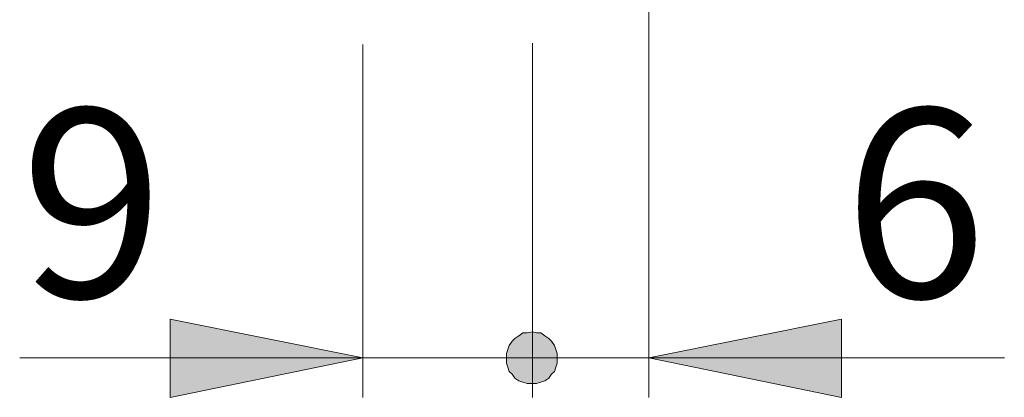
# Model space of a CAD drawing. Units: millimetres. Extents: x 0 to 16.5, y 0 to 11.7.
# Drawn here: x 7.5 to 8.5, y 5.3 to 5.7 of the extents above; entities that cross this region are included whole.
import ezdxf

# ---------------------------------------------------------------- set-up
doc = ezdxf.new("R2010")
doc.units = ezdxf.units.MM
doc.header["$MEASUREMENT"] = 0
doc.layers.add('Ebene 1', color=7, linetype='Continuous', lineweight=0)

# ---------------------------------------------------------------- blocks, each defined once
blk = doc.blocks.new('Block_0')
at = {"layer": 'Ebene 1', "transparency": 33554687}
h = blk.add_hatch(color=7, dxfattribs=at)
h.dxf.hatch_style = 2
edge = h.paths.add_edge_path()
edge.add_spline(control_points=[(7.8393, 5.3582), (7.8393, 5.3582), (7.6433, 5.3179), (7.6433, 5.3179), (7.6433, 5.3179), (7.6433, 5.3972), (7.6433, 5.3972), (7.6433, 5.3972), (7.8393, 5.3582), (7.8393, 5.3582)], knot_values=[0, 0, 0, 0, 1, 1, 1, 2, 2, 2, 3, 3, 3, 3], degree=3, periodic=0)
edge.add_line((7.8393, 5.3582), (7.8393, 5.3582))
edge = h.paths.add_edge_path()
edge.add_spline(control_points=[(8.1298, 7.5377), (8.1298, 7.5377), (8.3258, 7.5766), (8.3258, 7.5766), (8.3258, 7.5766), (8.3258, 7.4974), (8.3258, 7.4974), (8.3258, 7.4974), (8.1298, 7.5377), (8.1298, 7.5377)], knot_values=[0, 0, 0, 0, 1, 1, 1, 2, 2, 2, 3, 3, 3, 3], degree=3, periodic=0)
edge.add_line((8.1298, 7.5377), (8.1298, 7.5377))
edge = h.paths.add_edge_path()
edge.add_spline(control_points=[(8.1298, 5.3582), (8.1298, 5.3582), (8.3258, 5.3972), (8.3258, 5.3972), (8.3258, 5.3972), (8.3258, 5.3179), (8.3258, 5.3179), (8.3258, 5.3179), (8.1298, 5.3582), (8.1298, 5.3582)], knot_values=[0, 0, 0, 0, 1, 1, 1, 2, 2, 2, 3, 3, 3, 3], degree=3, periodic=0)
edge.add_line((8.1298, 5.3582), (8.1298, 5.3582))
h = blk.add_hatch(color=7, dxfattribs=at)
h.dxf.hatch_style = 2
h.paths.add_polyline_path([(7.9852, 5.3582), (7.9852, 5.3527), (7.9866, 5.3485), (7.988, 5.3443), (7.9908, 5.3416), (7.9936, 5.3374), (7.9977, 5.3346), (8.0019, 5.3332), (8.0061, 5.3318), (8.0116, 5.3318), (8.0158, 5.3318), (8.02, 5.3332), (8.0241, 5.3346), (8.0283, 5.3374), (8.0311, 5.3416), (8.0339, 5.3443), (8.0353, 5.3485), (8.0367, 5.3527), (8.0367, 5.3582), (8.0367, 5.3624), (8.0353, 5.3666), (8.0339, 5.3707), (8.0311, 5.3749), (8.0283, 5.3777), (8.0241, 5.3805), (8.02, 5.3833), (8.0158, 5.3833), (8.0116, 5.3846), (8.0061, 5.3833), (8.0019, 5.3833), (7.9977, 5.3805), (7.9936, 5.3777), (7.9908, 5.3749), (7.988, 5.3707), (7.9866, 5.3666), (7.9852, 5.3624), (7.9852, 5.3582), (8.0116, 5.3582)])
at = {"layer": 'Ebene 1', "color": 7, "lineweight": 9}
for p, q in [((8.1298, 6.1185), (8.1298, 5.3179)), ((7.8393, 5.6765), (7.8393, 5.3179)), ((8.0116, 5.6779), (8.0116, 5.3179)), ((7.8393, 5.3582), (7.4904, 5.3582)), ((8.0116, 5.3582), (7.8393, 5.3582)), ((8.1298, 5.3582), (8.0116, 5.3582)), ((8.1298, 5.3582), (8.4912, 5.3582))]:
    blk.add_line(p, q, dxfattribs=at)
blk.add_lwpolyline([(7.9852, 5.3582), (7.9852, 5.3527), (7.9866, 5.3485), (7.988, 5.3443), (7.9908, 5.3416), (7.9936, 5.3374), (7.9977, 5.3346), (8.0019, 5.3332), (8.0061, 5.3318), (8.0116, 5.3318), (8.0158, 5.3318), (8.02, 5.3332), (8.0241, 5.3346), (8.0283, 5.3374), (8.0311, 5.3416), (8.0339, 5.3443), (8.0353, 5.3485), (8.0367, 5.3527), (8.0367, 5.3582), (8.0367, 5.3624), (8.0353, 5.3666), (8.0339, 5.3707), (8.0311, 5.3749), (8.0283, 5.3777), (8.0241, 5.3805), (8.02, 5.3833), (8.0158, 5.3833), (8.0116, 5.3846), (8.0061, 5.3833), (8.0019, 5.3833), (7.9977, 5.3805), (7.9936, 5.3777), (7.9908, 5.3749), (7.988, 5.3707), (7.9866, 5.3666), (7.9852, 5.3624), (7.9852, 5.3582), (8.0116, 5.3582)], dxfattribs=at)
for points in [[(7.8393, 5.3582), (7.8393, 5.3582), (7.6433, 5.3179), (7.6433, 5.3179), (7.6433, 5.3179), (7.6433, 5.3972), (7.6433, 5.3972), (7.6433, 5.3972), (7.8393, 5.3582), (7.8393, 5.3582)], [(8.1298, 5.3582), (8.1298, 5.3582), (8.3258, 5.3972), (8.3258, 5.3972), (8.3258, 5.3972), (8.3258, 5.3179), (8.3258, 5.3179), (8.3258, 5.3179), (8.1298, 5.3582), (8.1298, 5.3582)]]:
    blk.add_open_spline(points, degree=3, knots=[0, 0, 0, 0, 1, 1, 1, 2, 2, 2, 3, 3, 3, 3], dxfattribs=at)
at = {"layer": 'Ebene 1', "char_height": 0.2, "attachment_point": 7}
for s, insert in [('\\C7;\\FArial Unicode MS|b0|i0|c129;\\H0.191896;\\W1.000240;9', (7.4913, 5.4193)), ('\\C7;\\FArial Unicode MS|b0|i0|c129;\\H0.191896;\\W1.000240;6', (8.3279, 5.4193))]:
    blk.add_mtext(s, dxfattribs=dict(at, insert=insert))

msp = doc.modelspace()

# ---------------------------------------------------------------- block references
at = {"layer": 'Ebene 1'}
msp.add_blockref('Block_0', (0, 0), dxfattribs=at)

doc.saveas('drawing.dxf')
